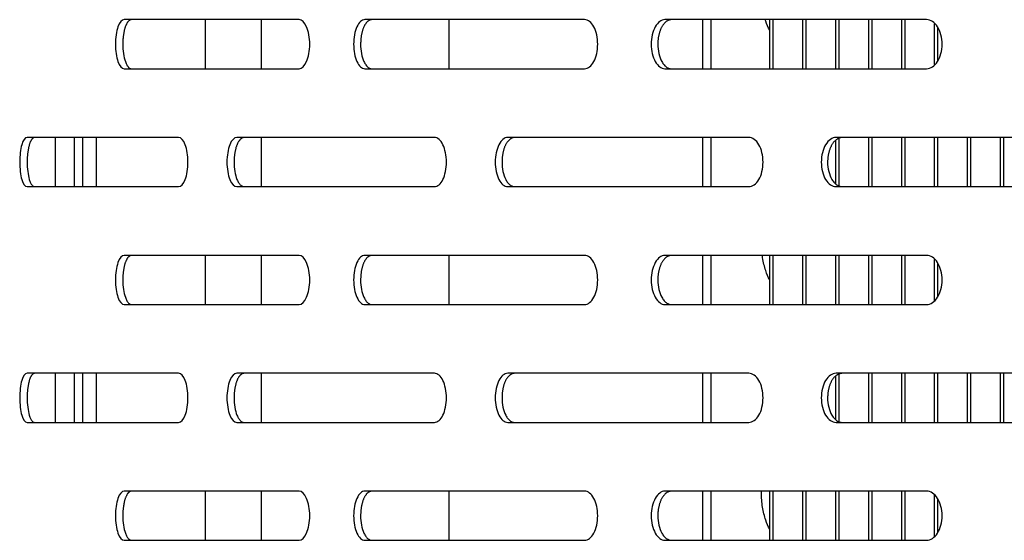
# Model space of a CAD drawing. Units: millimetres. Extents: x 0 to 8297, y 0 to 6768.
# Drawn here: x 703 to 803, y 1026 to 1079 of the extents above; entities that cross this region are included whole.
import ezdxf

# ---------------------------------------------------------------- set-up
doc = ezdxf.new("R2010")
doc.units = ezdxf.units.MM
for name, color, linetype in [('D__백업-190909_공통_', 7, 'Continuous'), ('D__백업-190909_수출_', 7, 'Continuous'), ('Default', 7, 'Continuous')]:
    doc.layers.add(name, color=color, linetype=linetype)

# ---------------------------------------------------------------- blocks, each defined once
blk = doc.blocks.new('SE7')
at = {"layer": 'D__백업-190909_공통_', "color": 7, "linetype": 'Continuous'}
for p, q in [((-6230.8, 914.57), (-6230.8, 909.57)), ((-6225.1, 914.57), (-6225.1, 909.57)), ((-6205.98, 909.57), (-6205.98, 914.57)), ((-6180.2, 914.57), (-6180.2, 909.57)), ((-6179.33, 914.57), (-6179.33, 909.57)), ((-6173.33, 909.57), (-6173.33, 914.57)), ((-6172.99, 909.57), (-6172.99, 914.57)), ((-6169.97, 909.57), (-6169.97, 914.57)), ((-6169.64, 909.57), (-6169.64, 914.57)), ((-6166.62, 909.57), (-6166.62, 914.57)), ((-6166.28, 909.57), (-6166.28, 914.57)), ((-6163.26, 909.57), (-6163.26, 914.57)), ((-6162.93, 909.57), (-6162.93, 914.57)), ((-6159.91, 909.57), (-6159.91, 914.57)), ((-6159.57, 909.57), (-6159.57, 914.57)), ((-6156.56, 909.99), (-6156.56, 914.15)), ((-6156.22, 910.39), (-6156.22, 913.74)), ((-6243.25, 897.57), (-6243.25, 902.57)), ((-6241.91, 902.57), (-6241.91, 897.57)), ((-6225.1, 902.57), (-6225.1, 897.57)), ((-6180.2, 902.57), (-6180.2, 897.57)), ((-6179.33, 902.57), (-6179.33, 897.57)), ((-6166.62, 897.86), (-6166.62, 902.27)), ((-6166.28, 897.57), (-6166.28, 902.57)), ((-6163.26, 897.57), (-6163.26, 902.57)), ((-6162.93, 897.57), (-6162.93, 902.57)), ((-6159.91, 897.57), (-6159.91, 902.57)), ((-6159.57, 897.57), (-6159.57, 902.57)), ((-6156.56, 897.57), (-6156.56, 902.57)), ((-6156.22, 897.57), (-6156.22, 902.57)), ((-6153.2, 897.57), (-6153.2, 902.57)), ((-6152.87, 897.57), (-6152.87, 902.57)), ((-6149.85, 897.57), (-6149.85, 902.57)), ((-6149.51, 897.57), (-6149.51, 902.57)), ((-6230.8, 890.57), (-6230.8, 885.57)), ((-6225.1, 890.57), (-6225.1, 885.57)), ((-6205.98, 885.57), (-6205.98, 890.57)), ((-6180.2, 890.57), (-6180.2, 885.57)), ((-6179.33, 890.57), (-6179.33, 885.57)), ((-6173.33, 885.57), (-6173.33, 890.57)), ((-6172.99, 885.57), (-6172.99, 890.57)), ((-6169.97, 885.57), (-6169.97, 890.57)), ((-6169.64, 885.57), (-6169.64, 890.57)), ((-6166.62, 885.57), (-6166.62, 890.57)), ((-6166.28, 885.57), (-6166.28, 890.57)), ((-6163.26, 885.57), (-6163.26, 890.57)), ((-6162.93, 885.57), (-6162.93, 890.57)), ((-6159.91, 885.57), (-6159.91, 890.57)), ((-6159.57, 885.57), (-6159.57, 890.57)), ((-6156.56, 885.99), (-6156.56, 890.15)), ((-6156.22, 886.39), (-6156.22, 889.74)), ((-6243.25, 873.57), (-6243.25, 878.57)), ((-6241.91, 878.57), (-6241.91, 873.57)), ((-6225.1, 878.57), (-6225.1, 873.57)), ((-6180.2, 878.57), (-6180.2, 873.57)), ((-6179.33, 878.57), (-6179.33, 873.57)), ((-6166.62, 873.86), (-6166.62, 878.27)), ((-6166.28, 873.57), (-6166.28, 878.57)), ((-6163.26, 873.57), (-6163.26, 878.57)), ((-6162.93, 873.57), (-6162.93, 878.57)), ((-6159.91, 873.57), (-6159.91, 878.57)), ((-6159.57, 873.57), (-6159.57, 878.57)), ((-6156.56, 873.57), (-6156.56, 878.57)), ((-6156.22, 873.57), (-6156.22, 878.57)), ((-6153.2, 873.57), (-6153.2, 878.57)), ((-6152.87, 873.57), (-6152.87, 878.57)), ((-6149.85, 873.57), (-6149.85, 878.57)), ((-6149.51, 873.57), (-6149.51, 878.57)), ((-6230.8, 866.57), (-6230.8, 861.57)), ((-6225.1, 866.57), (-6225.1, 861.57)), ((-6205.98, 861.57), (-6205.98, 866.57)), ((-6180.2, 866.57), (-6180.2, 861.57)), ((-6179.33, 866.57), (-6179.33, 861.57)), ((-6173.33, 861.57), (-6173.33, 866.57)), ((-6172.99, 861.57), (-6172.99, 866.57)), ((-6169.97, 861.57), (-6169.97, 866.57)), ((-6169.64, 861.57), (-6169.64, 866.57)), ((-6166.62, 861.57), (-6166.62, 866.57)), ((-6166.28, 861.57), (-6166.28, 866.57)), ((-6163.26, 861.57), (-6163.26, 866.57)), ((-6162.93, 861.57), (-6162.93, 866.57)), ((-6159.91, 861.57), (-6159.91, 866.57)), ((-6159.57, 861.57), (-6159.57, 866.57)), ((-6156.56, 861.99), (-6156.56, 866.15)), ((-6156.22, 862.39), (-6156.22, 865.74))]:
    blk.add_line(p, q, dxfattribs=at)
for points, knots in [([(-6173.34, 913.49), (-6173.49, 913.76), (-6173.65, 914.11), (-6173.78, 914.51), (-6173.79, 914.55)], [0.23993335, 0.23993335, 0.23993335, 0.23993335, 0.31851774, 0.32892271, 0.32892271, 0.32892271, 0.32892271]), ([(-6173.34, 888.09), (-6173.49, 888.36), (-6173.79, 889.04), (-6174.01, 889.94), (-6174.09, 890.49), (-6174.1, 890.56)], [0.2399333, 0.2399333, 0.2399333, 0.2399333, 0.3185177, 0.4105361, 0.4247808, 0.4247808, 0.4247808, 0.4247808]), ([(-6173.34, 862.69), (-6173.49, 862.96), (-6173.79, 863.64), (-6174.11, 864.92), (-6174.18, 865.97), (-6174.18, 866.52), (-6174.17, 866.57)], [0.2399333, 0.2399333, 0.2399333, 0.2399333, 0.3185177, 0.4105361, 0.503913, 0.5131934, 0.5131934, 0.5131934, 0.5131934])]:
    blk.add_open_spline(points, degree=3, knots=knots, dxfattribs=at)
at = {"layer": 'D__백업-190909_수출_', "color": 7, "linetype": 'Continuous'}
for p, q in [((-6221.25, 914.57), (-6239.05, 914.57)), ((-6192.19, 914.57), (-6214.55, 914.57)), ((-6157.37, 914.57), (-6184.01, 914.57)), ((-6239.05, 909.57), (-6221.25, 909.57)), ((-6214.55, 909.57), (-6192.19, 909.57)), ((-6184.01, 909.57), (-6157.37, 909.57)), ((-6233.51, 902.57), (-6248.93, 902.57)), ((-6246.02, 897.57), (-6246.02, 902.57)), ((-6244.09, 897.57), (-6244.09, 902.57)), ((-6207.47, 902.57), (-6227.58, 902.57)), ((-6175.47, 902.57), (-6200.01, 902.57)), ((-6137.94, 902.57), (-6166.59, 902.57)), ((-6248.93, 897.57), (-6233.51, 897.57)), ((-6227.58, 897.57), (-6207.47, 897.57)), ((-6200.01, 897.57), (-6175.47, 897.57)), ((-6166.59, 897.57), (-6137.94, 897.57)), ((-6221.25, 890.57), (-6239.05, 890.57)), ((-6192.19, 890.57), (-6214.55, 890.57)), ((-6157.37, 890.57), (-6184.01, 890.57)), ((-6239.05, 885.57), (-6221.25, 885.57)), ((-6214.55, 885.57), (-6192.19, 885.57)), ((-6184.01, 885.57), (-6157.37, 885.57)), ((-6233.51, 878.57), (-6248.93, 878.57)), ((-6246.02, 873.57), (-6246.02, 878.57)), ((-6244.09, 873.57), (-6244.09, 878.57)), ((-6207.47, 878.57), (-6227.58, 878.57)), ((-6175.47, 878.57), (-6200.01, 878.57)), ((-6137.94, 878.57), (-6166.59, 878.57)), ((-6248.93, 873.57), (-6233.51, 873.57)), ((-6227.58, 873.57), (-6207.47, 873.57)), ((-6200.01, 873.57), (-6175.47, 873.57)), ((-6166.59, 873.57), (-6137.94, 873.57)), ((-6221.25, 866.57), (-6239.05, 866.57)), ((-6192.19, 866.57), (-6214.55, 866.57)), ((-6157.37, 866.57), (-6184.01, 866.57)), ((-6239.05, 861.57), (-6221.25, 861.57)), ((-6214.55, 861.57), (-6192.19, 861.57)), ((-6184.01, 861.57), (-6157.37, 861.57))]:
    blk.add_line(p, q, dxfattribs=at)
for points, knots in [([(-6239.05, 914.57), (-6239.28, 914.57), (-6239.51, 914.3), (-6239.84, 913.37), (-6239.93, 912.72), (-6239.93, 911.41), (-6239.84, 910.76), (-6239.51, 909.84), (-6239.28, 909.57), (-6239.05, 909.57)], [0, 0, 0, 0, 0.25, 0.25, 0.5, 0.5, 0.75, 0.75, 1, 1, 1, 1]), ([(-6238.3, 914.57), (-6238.32, 914.57), (-6238.36, 914.56), (-6238.41, 914.55), (-6238.46, 914.53), (-6238.51, 914.49), (-6238.57, 914.45), (-6238.62, 914.4), (-6238.67, 914.35), (-6238.71, 914.28), (-6238.76, 914.21), (-6238.8, 914.12), (-6238.85, 914.04), (-6238.89, 913.94), (-6238.93, 913.84), (-6238.96, 913.73), (-6239, 913.61), (-6239.03, 913.49), (-6239.06, 913.36), (-6239.08, 913.23), (-6239.11, 913.09), (-6239.13, 912.95), (-6239.15, 912.81), (-6239.16, 912.67), (-6239.17, 912.52), (-6239.18, 912.37), (-6239.18, 912.22), (-6239.19, 911.79), (-6239.14, 911.09), (-6238.99, 910.45), (-6238.85, 910.11), (-6238.77, 909.95), (-6238.69, 909.81), (-6238.59, 909.7), (-6238.5, 909.63), (-6238.4, 909.58), (-6238.33, 909.57), (-6238.3, 909.57)], [0, 0, 0, 0, 0.019262, 0.038517, 0.057772, 0.077029, 0.096291, 0.115557, 0.134823, 0.154089, 0.173352, 0.192611, 0.211867, 0.231125, 0.25039, 0.269655, 0.288913, 0.308171, 0.327433, 0.346699, 0.365968, 0.385239, 0.404509, 0.423776, 0.443038, 0.462298, 0.481559, 0.500827, 0.62527, 0.749704, 0.785461, 0.821211, 0.856973, 0.892741, 0.928501, 0.964247, 1, 1, 1, 1]), ([(-6221.25, 909.57), (-6220.97, 909.57), (-6220.69, 909.84), (-6220.28, 910.76), (-6220.16, 911.41), (-6220.16, 912.72), (-6220.28, 913.37), (-6220.69, 914.3), (-6220.97, 914.57), (-6221.25, 914.57)], [0, 0, 0, 0, 0.25, 0.25, 0.5, 0.5, 0.75, 0.75, 1, 1, 1, 1]), ([(-6214.55, 914.57), (-6214.85, 914.57), (-6215.15, 914.3), (-6215.57, 913.37), (-6215.69, 912.72), (-6215.69, 911.41), (-6215.57, 910.76), (-6215.15, 909.84), (-6214.85, 909.57), (-6214.55, 909.57)], [0, 0, 0, 0, 0.25, 0.25, 0.5, 0.5, 0.75, 0.75, 1, 1, 1, 1]), ([(-6213.84, 914.57), (-6213.86, 914.57), (-6213.91, 914.56), (-6213.98, 914.55), (-6214.05, 914.53), (-6214.11, 914.49), (-6214.18, 914.45), (-6214.24, 914.4), (-6214.31, 914.35), (-6214.37, 914.28), (-6214.43, 914.21), (-6214.49, 914.12), (-6214.54, 914.04), (-6214.6, 913.94), (-6214.65, 913.84), (-6214.7, 913.73), (-6214.74, 913.61), (-6214.78, 913.49), (-6214.82, 913.36), (-6214.85, 913.23), (-6214.88, 913.09), (-6214.91, 912.95), (-6214.93, 912.81), (-6214.95, 912.67), (-6214.96, 912.52), (-6214.97, 912.37), (-6214.98, 912.22), (-6214.99, 911.79), (-6214.92, 911.09), (-6214.73, 910.45), (-6214.55, 910.11), (-6214.45, 909.95), (-6214.34, 909.81), (-6214.22, 909.7), (-6214.09, 909.63), (-6213.97, 909.58), (-6213.88, 909.57), (-6213.84, 909.57)], [0, 0, 0, 0, 0.019262, 0.038517, 0.057772, 0.077029, 0.096291, 0.115557, 0.134823, 0.154089, 0.173352, 0.192611, 0.211867, 0.231125, 0.25039, 0.269655, 0.288913, 0.308171, 0.327433, 0.346699, 0.365968, 0.385239, 0.404509, 0.423776, 0.443038, 0.462298, 0.481559, 0.500827, 0.62527, 0.749704, 0.785461, 0.821211, 0.856973, 0.892741, 0.928501, 0.964247, 1, 1, 1, 1]), ([(-6192.19, 909.57), (-6191.84, 909.57), (-6191.49, 909.84), (-6191, 910.76), (-6190.85, 911.41), (-6190.85, 912.72), (-6191, 913.37), (-6191.49, 914.3), (-6191.84, 914.57), (-6192.19, 914.57)], [0, 0, 0, 0, 0.25, 0.25, 0.5, 0.5, 0.75, 0.75, 1, 1, 1, 1]), ([(-6184.01, 914.57), (-6184.37, 914.57), (-6184.73, 914.3), (-6185.25, 913.37), (-6185.4, 912.72), (-6185.4, 911.41), (-6185.25, 910.76), (-6184.73, 909.84), (-6184.37, 909.57), (-6184.01, 909.57)], [0, 0, 0, 0, 0.25, 0.25, 0.5, 0.5, 0.75, 0.75, 1, 1, 1, 1]), ([(-6183.34, 914.57), (-6183.37, 914.57), (-6183.43, 914.56), (-6183.51, 914.55), (-6183.59, 914.53), (-6183.68, 914.49), (-6183.76, 914.45), (-6183.84, 914.4), (-6183.91, 914.35), (-6183.99, 914.28), (-6184.06, 914.21), (-6184.13, 914.12), (-6184.2, 914.04), (-6184.26, 913.94), (-6184.32, 913.84), (-6184.38, 913.73), (-6184.44, 913.61), (-6184.48, 913.49), (-6184.53, 913.36), (-6184.57, 913.23), (-6184.61, 913.09), (-6184.64, 912.95), (-6184.67, 912.81), (-6184.69, 912.67), (-6184.71, 912.52), (-6184.72, 912.37), (-6184.73, 912.22), (-6184.73, 911.79), (-6184.65, 911.09), (-6184.42, 910.45), (-6184.21, 910.11), (-6184.08, 909.95), (-6183.95, 909.81), (-6183.8, 909.7), (-6183.65, 909.63), (-6183.5, 909.58), (-6183.39, 909.57), (-6183.34, 909.57)], [0, 0, 0, 0, 0.019262, 0.038517, 0.057772, 0.077029, 0.096291, 0.115557, 0.134823, 0.154089, 0.173352, 0.192611, 0.211867, 0.231125, 0.25039, 0.269655, 0.288913, 0.308171, 0.327433, 0.346699, 0.365968, 0.385239, 0.404509, 0.423776, 0.443038, 0.462298, 0.481559, 0.500827, 0.62527, 0.749704, 0.785461, 0.821211, 0.856973, 0.892741, 0.928501, 0.964247, 1, 1, 1, 1]), ([(-6157.37, 909.57), (-6156.96, 909.57), (-6156.55, 909.84), (-6155.97, 910.76), (-6155.8, 911.41), (-6155.8, 912.72), (-6155.97, 913.37), (-6156.55, 914.3), (-6156.96, 914.57), (-6157.37, 914.57)], [0, 0, 0, 0, 0.25, 0.25, 0.5, 0.5, 0.75, 0.75, 1, 1, 1, 1]), ([(-6248.93, 902.57), (-6249.13, 902.57), (-6249.33, 902.3), (-6249.6, 901.37), (-6249.68, 900.72), (-6249.68, 899.41), (-6249.6, 898.76), (-6249.33, 897.84), (-6249.13, 897.57), (-6248.93, 897.57)], [0, 0, 0, 0, 0.25, 0.25, 0.5, 0.5, 0.75, 0.75, 1, 1, 1, 1]), ([(-6248.17, 902.57), (-6248.18, 902.57), (-6248.21, 902.56), (-6248.26, 902.55), (-6248.31, 902.53), (-6248.35, 902.49), (-6248.39, 902.45), (-6248.44, 902.4), (-6248.48, 902.35), (-6248.52, 902.28), (-6248.56, 902.21), (-6248.6, 902.12), (-6248.63, 902.04), (-6248.67, 901.94), (-6248.7, 901.84), (-6248.73, 901.73), (-6248.76, 901.61), (-6248.79, 901.49), (-6248.81, 901.36), (-6248.83, 901.23), (-6248.85, 901.09), (-6248.87, 900.95), (-6248.88, 900.81), (-6248.9, 900.67), (-6248.91, 900.52), (-6248.91, 900.37), (-6248.92, 900.22), (-6248.92, 899.79), (-6248.88, 899.09), (-6248.75, 898.45), (-6248.64, 898.11), (-6248.57, 897.95), (-6248.5, 897.81), (-6248.42, 897.7), (-6248.34, 897.63), (-6248.25, 897.58), (-6248.2, 897.57), (-6248.17, 897.57)], [0, 0, 0, 0, 0.019262, 0.038517, 0.057772, 0.077029, 0.096291, 0.115557, 0.134823, 0.154089, 0.173352, 0.192611, 0.211867, 0.231125, 0.25039, 0.269655, 0.288913, 0.308171, 0.327433, 0.346699, 0.365968, 0.385239, 0.404509, 0.423776, 0.443038, 0.462298, 0.481559, 0.500827, 0.62527, 0.749704, 0.785461, 0.821211, 0.856973, 0.892741, 0.928501, 0.964247, 1, 1, 1, 1]), ([(-6233.51, 897.57), (-6233.26, 897.57), (-6233.01, 897.84), (-6232.65, 898.76), (-6232.55, 899.41), (-6232.55, 900.72), (-6232.65, 901.37), (-6233.01, 902.3), (-6233.26, 902.57), (-6233.51, 902.57)], [0, 0, 0, 0, 0.25, 0.25, 0.5, 0.5, 0.75, 0.75, 1, 1, 1, 1]), ([(-6227.58, 902.57), (-6227.84, 902.57), (-6228.11, 902.3), (-6228.48, 901.37), (-6228.59, 900.72), (-6228.59, 899.41), (-6228.48, 898.76), (-6228.11, 897.84), (-6227.84, 897.57), (-6227.58, 897.57)], [0, 0, 0, 0, 0.25, 0.25, 0.5, 0.5, 0.75, 0.75, 1, 1, 1, 1]), ([(-6226.85, 902.57), (-6226.87, 902.57), (-6226.91, 902.56), (-6226.97, 902.55), (-6227.03, 902.53), (-6227.09, 902.49), (-6227.15, 902.45), (-6227.21, 902.4), (-6227.26, 902.35), (-6227.32, 902.28), (-6227.37, 902.21), (-6227.42, 902.12), (-6227.47, 902.04), (-6227.52, 901.94), (-6227.56, 901.84), (-6227.61, 901.73), (-6227.65, 901.61), (-6227.68, 901.49), (-6227.71, 901.36), (-6227.74, 901.23), (-6227.77, 901.09), (-6227.79, 900.95), (-6227.81, 900.81), (-6227.83, 900.67), (-6227.84, 900.52), (-6227.85, 900.37), (-6227.86, 900.22), (-6227.86, 899.79), (-6227.81, 899.09), (-6227.64, 898.45), (-6227.48, 898.11), (-6227.39, 897.95), (-6227.29, 897.81), (-6227.18, 897.7), (-6227.07, 897.63), (-6226.96, 897.58), (-6226.88, 897.57), (-6226.85, 897.57)], [0, 0, 0, 0, 0.019262, 0.038517, 0.057772, 0.077029, 0.096291, 0.115557, 0.134823, 0.154089, 0.173352, 0.192611, 0.211867, 0.231125, 0.25039, 0.269655, 0.288913, 0.308171, 0.327433, 0.346699, 0.365968, 0.385239, 0.404509, 0.423776, 0.443038, 0.462298, 0.481559, 0.500827, 0.62527, 0.749704, 0.785461, 0.821211, 0.856973, 0.892741, 0.928501, 0.964247, 1, 1, 1, 1]), ([(-6207.47, 897.57), (-6207.15, 897.57), (-6206.83, 897.84), (-6206.38, 898.76), (-6206.25, 899.41), (-6206.25, 900.72), (-6206.38, 901.37), (-6206.83, 902.3), (-6207.15, 902.57), (-6207.47, 902.57)], [0, 0, 0, 0, 0.25, 0.25, 0.5, 0.5, 0.75, 0.75, 1, 1, 1, 1]), ([(-6200.01, 902.57), (-6200.34, 902.57), (-6200.67, 902.3), (-6201.14, 901.37), (-6201.28, 900.72), (-6201.28, 899.41), (-6201.14, 898.76), (-6200.67, 897.84), (-6200.34, 897.57), (-6200.01, 897.57)], [0, 0, 0, 0, 0.25, 0.25, 0.5, 0.5, 0.75, 0.75, 1, 1, 1, 1]), ([(-6199.32, 902.57), (-6199.35, 902.57), (-6199.4, 902.56), (-6199.48, 902.55), (-6199.55, 902.53), (-6199.63, 902.49), (-6199.7, 902.45), (-6199.77, 902.4), (-6199.84, 902.35), (-6199.91, 902.28), (-6199.98, 902.21), (-6200.04, 902.12), (-6200.1, 902.04), (-6200.16, 901.94), (-6200.22, 901.84), (-6200.27, 901.73), (-6200.32, 901.61), (-6200.37, 901.49), (-6200.41, 901.36), (-6200.44, 901.23), (-6200.48, 901.09), (-6200.51, 900.95), (-6200.53, 900.81), (-6200.55, 900.67), (-6200.57, 900.52), (-6200.58, 900.37), (-6200.59, 900.22), (-6200.59, 899.79), (-6200.52, 899.09), (-6200.31, 898.45), (-6200.11, 898.11), (-6200, 897.95), (-6199.87, 897.81), (-6199.74, 897.7), (-6199.61, 897.63), (-6199.46, 897.58), (-6199.37, 897.57), (-6199.32, 897.57)], [0, 0, 0, 0, 0.019262, 0.038517, 0.057772, 0.077029, 0.096291, 0.115557, 0.134823, 0.154089, 0.173352, 0.192611, 0.211867, 0.231125, 0.25039, 0.269655, 0.288913, 0.308171, 0.327433, 0.346699, 0.365968, 0.385239, 0.404509, 0.423776, 0.443038, 0.462298, 0.481559, 0.500827, 0.62527, 0.749704, 0.785461, 0.821211, 0.856973, 0.892741, 0.928501, 0.964247, 1, 1, 1, 1]), ([(-6175.47, 897.57), (-6175.09, 897.57), (-6174.71, 897.84), (-6174.17, 898.76), (-6174.02, 899.41), (-6174.02, 900.72), (-6174.17, 901.37), (-6174.71, 902.3), (-6175.09, 902.57), (-6175.47, 902.57)], [0, 0, 0, 0, 0.25, 0.25, 0.5, 0.5, 0.75, 0.75, 1, 1, 1, 1]), ([(-6166.59, 902.57), (-6166.98, 902.57), (-6167.38, 902.3), (-6167.93, 901.37), (-6168.09, 900.72), (-6168.09, 899.41), (-6167.93, 898.76), (-6167.38, 897.84), (-6166.98, 897.57), (-6166.59, 897.57)], [0, 0, 0, 0, 0.25, 0.25, 0.5, 0.5, 0.75, 0.75, 1, 1, 1, 1]), ([(-6165.95, 902.57), (-6165.98, 902.57), (-6166.04, 902.56), (-6166.13, 902.55), (-6166.22, 902.53), (-6166.31, 902.49), (-6166.4, 902.45), (-6166.48, 902.4), (-6166.57, 902.35), (-6166.65, 902.28), (-6166.73, 902.21), (-6166.81, 902.12), (-6166.88, 902.04), (-6166.95, 901.94), (-6167.02, 901.84), (-6167.08, 901.73), (-6167.13, 901.61), (-6167.19, 901.49), (-6167.24, 901.36), (-6167.28, 901.23), (-6167.32, 901.09), (-6167.36, 900.95), (-6167.39, 900.81), (-6167.41, 900.67), (-6167.43, 900.52), (-6167.44, 900.37), (-6167.45, 900.22), (-6167.46, 899.79), (-6167.37, 899.09), (-6167.12, 898.45), (-6166.89, 898.11), (-6166.75, 897.95), (-6166.61, 897.81), (-6166.45, 897.7), (-6166.29, 897.63), (-6166.12, 897.58), (-6166.01, 897.57), (-6165.95, 897.57)], [0, 0, 0, 0, 0.019262, 0.038517, 0.057772, 0.077029, 0.096291, 0.115557, 0.134823, 0.154089, 0.173352, 0.192611, 0.211867, 0.231125, 0.25039, 0.269655, 0.288913, 0.308171, 0.327433, 0.346699, 0.365968, 0.385239, 0.404509, 0.423776, 0.443038, 0.462298, 0.481559, 0.500827, 0.62527, 0.749704, 0.785461, 0.821211, 0.856973, 0.892741, 0.928501, 0.964247, 1, 1, 1, 1]), ([(-6239.05, 890.57), (-6239.28, 890.57), (-6239.51, 890.3), (-6239.84, 889.37), (-6239.93, 888.72), (-6239.93, 887.41), (-6239.84, 886.76), (-6239.51, 885.84), (-6239.28, 885.57), (-6239.05, 885.57)], [0, 0, 0, 0, 0.25, 0.25, 0.5, 0.5, 0.75, 0.75, 1, 1, 1, 1]), ([(-6238.3, 890.57), (-6238.32, 890.57), (-6238.36, 890.56), (-6238.41, 890.55), (-6238.46, 890.53), (-6238.51, 890.49), (-6238.57, 890.45), (-6238.62, 890.4), (-6238.67, 890.35), (-6238.71, 890.28), (-6238.76, 890.21), (-6238.8, 890.12), (-6238.85, 890.04), (-6238.89, 889.94), (-6238.93, 889.84), (-6238.96, 889.73), (-6239, 889.61), (-6239.03, 889.49), (-6239.06, 889.36), (-6239.08, 889.23), (-6239.11, 889.09), (-6239.13, 888.95), (-6239.15, 888.81), (-6239.16, 888.67), (-6239.17, 888.52), (-6239.18, 888.37), (-6239.18, 888.22), (-6239.19, 887.79), (-6239.14, 887.09), (-6238.99, 886.45), (-6238.85, 886.11), (-6238.77, 885.95), (-6238.69, 885.81), (-6238.59, 885.7), (-6238.5, 885.63), (-6238.4, 885.58), (-6238.33, 885.57), (-6238.3, 885.57)], [0, 0, 0, 0, 0.019262, 0.038517, 0.057772, 0.077029, 0.096291, 0.115557, 0.134823, 0.154089, 0.173352, 0.192611, 0.211867, 0.231125, 0.25039, 0.269655, 0.288913, 0.308171, 0.327433, 0.346699, 0.365968, 0.385239, 0.404509, 0.423776, 0.443038, 0.462298, 0.481559, 0.500827, 0.62527, 0.749704, 0.785461, 0.821211, 0.856973, 0.892741, 0.928501, 0.964247, 1, 1, 1, 1]), ([(-6221.25, 885.57), (-6220.97, 885.57), (-6220.69, 885.84), (-6220.28, 886.76), (-6220.16, 887.41), (-6220.16, 888.72), (-6220.28, 889.37), (-6220.69, 890.3), (-6220.97, 890.57), (-6221.25, 890.57)], [0, 0, 0, 0, 0.25, 0.25, 0.5, 0.5, 0.75, 0.75, 1, 1, 1, 1]), ([(-6214.55, 890.57), (-6214.85, 890.57), (-6215.15, 890.3), (-6215.57, 889.37), (-6215.69, 888.72), (-6215.69, 887.41), (-6215.57, 886.76), (-6215.15, 885.84), (-6214.85, 885.57), (-6214.55, 885.57)], [0, 0, 0, 0, 0.25, 0.25, 0.5, 0.5, 0.75, 0.75, 1, 1, 1, 1]), ([(-6213.84, 890.57), (-6213.86, 890.57), (-6213.91, 890.56), (-6213.98, 890.55), (-6214.05, 890.53), (-6214.11, 890.49), (-6214.18, 890.45), (-6214.24, 890.4), (-6214.31, 890.35), (-6214.37, 890.28), (-6214.43, 890.21), (-6214.49, 890.12), (-6214.54, 890.04), (-6214.6, 889.94), (-6214.65, 889.84), (-6214.7, 889.73), (-6214.74, 889.61), (-6214.78, 889.49), (-6214.82, 889.36), (-6214.85, 889.23), (-6214.88, 889.09), (-6214.91, 888.95), (-6214.93, 888.81), (-6214.95, 888.67), (-6214.96, 888.52), (-6214.97, 888.37), (-6214.98, 888.22), (-6214.99, 887.79), (-6214.92, 887.09), (-6214.73, 886.45), (-6214.55, 886.11), (-6214.45, 885.95), (-6214.34, 885.81), (-6214.22, 885.7), (-6214.09, 885.63), (-6213.97, 885.58), (-6213.88, 885.57), (-6213.84, 885.57)], [0, 0, 0, 0, 0.019262, 0.038517, 0.057772, 0.077029, 0.096291, 0.115557, 0.134823, 0.154089, 0.173352, 0.192611, 0.211867, 0.231125, 0.25039, 0.269655, 0.288913, 0.308171, 0.327433, 0.346699, 0.365968, 0.385239, 0.404509, 0.423776, 0.443038, 0.462298, 0.481559, 0.500827, 0.62527, 0.749704, 0.785461, 0.821211, 0.856973, 0.892741, 0.928501, 0.964247, 1, 1, 1, 1]), ([(-6192.19, 885.57), (-6191.84, 885.57), (-6191.49, 885.84), (-6191, 886.76), (-6190.85, 887.41), (-6190.85, 888.72), (-6191, 889.37), (-6191.49, 890.3), (-6191.84, 890.57), (-6192.19, 890.57)], [0, 0, 0, 0, 0.25, 0.25, 0.5, 0.5, 0.75, 0.75, 1, 1, 1, 1]), ([(-6184.01, 890.57), (-6184.37, 890.57), (-6184.73, 890.3), (-6185.25, 889.37), (-6185.4, 888.72), (-6185.4, 887.41), (-6185.25, 886.76), (-6184.73, 885.84), (-6184.37, 885.57), (-6184.01, 885.57)], [0, 0, 0, 0, 0.25, 0.25, 0.5, 0.5, 0.75, 0.75, 1, 1, 1, 1]), ([(-6183.34, 890.57), (-6183.37, 890.57), (-6183.43, 890.56), (-6183.51, 890.55), (-6183.59, 890.53), (-6183.68, 890.49), (-6183.76, 890.45), (-6183.84, 890.4), (-6183.91, 890.35), (-6183.99, 890.28), (-6184.06, 890.21), (-6184.13, 890.12), (-6184.2, 890.04), (-6184.26, 889.94), (-6184.32, 889.84), (-6184.38, 889.73), (-6184.44, 889.61), (-6184.48, 889.49), (-6184.53, 889.36), (-6184.57, 889.23), (-6184.61, 889.09), (-6184.64, 888.95), (-6184.67, 888.81), (-6184.69, 888.67), (-6184.71, 888.52), (-6184.72, 888.37), (-6184.73, 888.22), (-6184.73, 887.79), (-6184.65, 887.09), (-6184.42, 886.45), (-6184.21, 886.11), (-6184.08, 885.95), (-6183.95, 885.81), (-6183.8, 885.7), (-6183.65, 885.63), (-6183.5, 885.58), (-6183.39, 885.57), (-6183.34, 885.57)], [0, 0, 0, 0, 0.019262, 0.038517, 0.057772, 0.077029, 0.096291, 0.115557, 0.134823, 0.154089, 0.173352, 0.192611, 0.211867, 0.231125, 0.25039, 0.269655, 0.288913, 0.308171, 0.327433, 0.346699, 0.365968, 0.385239, 0.404509, 0.423776, 0.443038, 0.462298, 0.481559, 0.500827, 0.62527, 0.749704, 0.785461, 0.821211, 0.856973, 0.892741, 0.928501, 0.964247, 1, 1, 1, 1]), ([(-6157.37, 885.57), (-6156.96, 885.57), (-6156.55, 885.84), (-6155.97, 886.76), (-6155.8, 887.41), (-6155.8, 888.72), (-6155.97, 889.37), (-6156.55, 890.3), (-6156.96, 890.57), (-6157.37, 890.57)], [0, 0, 0, 0, 0.25, 0.25, 0.5, 0.5, 0.75, 0.75, 1, 1, 1, 1]), ([(-6248.93, 878.57), (-6249.13, 878.57), (-6249.33, 878.3), (-6249.6, 877.37), (-6249.68, 876.72), (-6249.68, 875.41), (-6249.6, 874.76), (-6249.33, 873.84), (-6249.13, 873.57), (-6248.93, 873.57)], [0, 0, 0, 0, 0.25, 0.25, 0.5, 0.5, 0.75, 0.75, 1, 1, 1, 1]), ([(-6248.17, 878.57), (-6248.18, 878.57), (-6248.21, 878.56), (-6248.26, 878.55), (-6248.31, 878.53), (-6248.35, 878.49), (-6248.39, 878.45), (-6248.44, 878.4), (-6248.48, 878.35), (-6248.52, 878.28), (-6248.56, 878.21), (-6248.6, 878.12), (-6248.63, 878.04), (-6248.67, 877.94), (-6248.7, 877.84), (-6248.73, 877.73), (-6248.76, 877.61), (-6248.79, 877.49), (-6248.81, 877.36), (-6248.83, 877.23), (-6248.85, 877.09), (-6248.87, 876.95), (-6248.88, 876.81), (-6248.9, 876.67), (-6248.91, 876.52), (-6248.91, 876.37), (-6248.92, 876.22), (-6248.92, 875.79), (-6248.88, 875.09), (-6248.75, 874.45), (-6248.64, 874.11), (-6248.57, 873.95), (-6248.5, 873.81), (-6248.42, 873.7), (-6248.34, 873.63), (-6248.25, 873.58), (-6248.2, 873.57), (-6248.17, 873.57)], [0, 0, 0, 0, 0.019262, 0.038517, 0.057772, 0.077029, 0.096291, 0.115557, 0.134823, 0.154089, 0.173352, 0.192611, 0.211867, 0.231125, 0.25039, 0.269655, 0.288913, 0.308171, 0.327433, 0.346699, 0.365968, 0.385239, 0.404509, 0.423776, 0.443038, 0.462298, 0.481559, 0.500827, 0.62527, 0.749704, 0.785461, 0.821211, 0.856973, 0.892741, 0.928501, 0.964247, 1, 1, 1, 1]), ([(-6233.51, 873.57), (-6233.26, 873.57), (-6233.01, 873.84), (-6232.65, 874.76), (-6232.55, 875.41), (-6232.55, 876.72), (-6232.65, 877.37), (-6233.01, 878.3), (-6233.26, 878.57), (-6233.51, 878.57)], [0, 0, 0, 0, 0.25, 0.25, 0.5, 0.5, 0.75, 0.75, 1, 1, 1, 1]), ([(-6227.58, 878.57), (-6227.84, 878.57), (-6228.11, 878.3), (-6228.48, 877.37), (-6228.59, 876.72), (-6228.59, 875.41), (-6228.48, 874.76), (-6228.11, 873.84), (-6227.84, 873.57), (-6227.58, 873.57)], [0, 0, 0, 0, 0.25, 0.25, 0.5, 0.5, 0.75, 0.75, 1, 1, 1, 1]), ([(-6226.85, 878.57), (-6226.87, 878.57), (-6226.91, 878.56), (-6226.97, 878.55), (-6227.03, 878.53), (-6227.09, 878.49), (-6227.15, 878.45), (-6227.21, 878.4), (-6227.26, 878.35), (-6227.32, 878.28), (-6227.37, 878.21), (-6227.42, 878.12), (-6227.47, 878.04), (-6227.52, 877.94), (-6227.56, 877.84), (-6227.61, 877.73), (-6227.65, 877.61), (-6227.68, 877.49), (-6227.71, 877.36), (-6227.74, 877.23), (-6227.77, 877.09), (-6227.79, 876.95), (-6227.81, 876.81), (-6227.83, 876.67), (-6227.84, 876.52), (-6227.85, 876.37), (-6227.86, 876.22), (-6227.86, 875.79), (-6227.81, 875.09), (-6227.64, 874.45), (-6227.48, 874.11), (-6227.39, 873.95), (-6227.29, 873.81), (-6227.18, 873.7), (-6227.07, 873.63), (-6226.96, 873.58), (-6226.88, 873.57), (-6226.85, 873.57)], [0, 0, 0, 0, 0.019262, 0.038517, 0.057772, 0.077029, 0.096291, 0.115557, 0.134823, 0.154089, 0.173352, 0.192611, 0.211867, 0.231125, 0.25039, 0.269655, 0.288913, 0.308171, 0.327433, 0.346699, 0.365968, 0.385239, 0.404509, 0.423776, 0.443038, 0.462298, 0.481559, 0.500827, 0.62527, 0.749704, 0.785461, 0.821211, 0.856973, 0.892741, 0.928501, 0.964247, 1, 1, 1, 1]), ([(-6207.47, 873.57), (-6207.15, 873.57), (-6206.83, 873.84), (-6206.38, 874.76), (-6206.25, 875.41), (-6206.25, 876.72), (-6206.38, 877.37), (-6206.83, 878.3), (-6207.15, 878.57), (-6207.47, 878.57)], [0, 0, 0, 0, 0.25, 0.25, 0.5, 0.5, 0.75, 0.75, 1, 1, 1, 1]), ([(-6200.01, 878.57), (-6200.34, 878.57), (-6200.67, 878.3), (-6201.14, 877.37), (-6201.28, 876.72), (-6201.28, 875.41), (-6201.14, 874.76), (-6200.67, 873.84), (-6200.34, 873.57), (-6200.01, 873.57)], [0, 0, 0, 0, 0.25, 0.25, 0.5, 0.5, 0.75, 0.75, 1, 1, 1, 1]), ([(-6199.32, 878.57), (-6199.35, 878.57), (-6199.4, 878.56), (-6199.48, 878.55), (-6199.55, 878.53), (-6199.63, 878.49), (-6199.7, 878.45), (-6199.77, 878.4), (-6199.84, 878.35), (-6199.91, 878.28), (-6199.98, 878.21), (-6200.04, 878.12), (-6200.1, 878.04), (-6200.16, 877.94), (-6200.22, 877.84), (-6200.27, 877.73), (-6200.32, 877.61), (-6200.37, 877.49), (-6200.41, 877.36), (-6200.44, 877.23), (-6200.48, 877.09), (-6200.51, 876.95), (-6200.53, 876.81), (-6200.55, 876.67), (-6200.57, 876.52), (-6200.58, 876.37), (-6200.59, 876.22), (-6200.59, 875.79), (-6200.52, 875.09), (-6200.31, 874.45), (-6200.11, 874.11), (-6200, 873.95), (-6199.87, 873.81), (-6199.74, 873.7), (-6199.61, 873.63), (-6199.46, 873.58), (-6199.37, 873.57), (-6199.32, 873.57)], [0, 0, 0, 0, 0.019262, 0.038517, 0.057772, 0.077029, 0.096291, 0.115557, 0.134823, 0.154089, 0.173352, 0.192611, 0.211867, 0.231125, 0.25039, 0.269655, 0.288913, 0.308171, 0.327433, 0.346699, 0.365968, 0.385239, 0.404509, 0.423776, 0.443038, 0.462298, 0.481559, 0.500827, 0.62527, 0.749704, 0.785461, 0.821211, 0.856973, 0.892741, 0.928501, 0.964247, 1, 1, 1, 1]), ([(-6175.47, 873.57), (-6175.09, 873.57), (-6174.71, 873.84), (-6174.17, 874.76), (-6174.02, 875.41), (-6174.02, 876.72), (-6174.17, 877.37), (-6174.71, 878.3), (-6175.09, 878.57), (-6175.47, 878.57)], [0, 0, 0, 0, 0.25, 0.25, 0.5, 0.5, 0.75, 0.75, 1, 1, 1, 1]), ([(-6166.59, 878.57), (-6166.98, 878.57), (-6167.38, 878.3), (-6167.93, 877.37), (-6168.09, 876.72), (-6168.09, 875.41), (-6167.93, 874.76), (-6167.38, 873.84), (-6166.98, 873.57), (-6166.59, 873.57)], [0, 0, 0, 0, 0.25, 0.25, 0.5, 0.5, 0.75, 0.75, 1, 1, 1, 1]), ([(-6165.95, 878.57), (-6165.98, 878.57), (-6166.04, 878.56), (-6166.13, 878.55), (-6166.22, 878.53), (-6166.31, 878.49), (-6166.4, 878.45), (-6166.48, 878.4), (-6166.57, 878.35), (-6166.65, 878.28), (-6166.73, 878.21), (-6166.81, 878.12), (-6166.88, 878.04), (-6166.95, 877.94), (-6167.02, 877.84), (-6167.08, 877.73), (-6167.13, 877.61), (-6167.19, 877.49), (-6167.24, 877.36), (-6167.28, 877.23), (-6167.32, 877.09), (-6167.36, 876.95), (-6167.39, 876.81), (-6167.41, 876.67), (-6167.43, 876.52), (-6167.44, 876.37), (-6167.45, 876.22), (-6167.46, 875.79), (-6167.37, 875.09), (-6167.12, 874.45), (-6166.89, 874.11), (-6166.75, 873.95), (-6166.61, 873.81), (-6166.45, 873.7), (-6166.29, 873.63), (-6166.12, 873.58), (-6166.01, 873.57), (-6165.95, 873.57)], [0, 0, 0, 0, 0.019262, 0.038517, 0.057772, 0.077029, 0.096291, 0.115557, 0.134823, 0.154089, 0.173352, 0.192611, 0.211867, 0.231125, 0.25039, 0.269655, 0.288913, 0.308171, 0.327433, 0.346699, 0.365968, 0.385239, 0.404509, 0.423776, 0.443038, 0.462298, 0.481559, 0.500827, 0.62527, 0.749704, 0.785461, 0.821211, 0.856973, 0.892741, 0.928501, 0.964247, 1, 1, 1, 1]), ([(-6239.05, 866.57), (-6239.28, 866.57), (-6239.51, 866.3), (-6239.84, 865.37), (-6239.93, 864.72), (-6239.93, 863.41), (-6239.84, 862.76), (-6239.51, 861.84), (-6239.28, 861.57), (-6239.05, 861.57)], [0, 0, 0, 0, 0.25, 0.25, 0.5, 0.5, 0.75, 0.75, 1, 1, 1, 1]), ([(-6238.3, 866.57), (-6238.32, 866.57), (-6238.36, 866.56), (-6238.41, 866.55), (-6238.46, 866.53), (-6238.51, 866.49), (-6238.57, 866.45), (-6238.62, 866.4), (-6238.67, 866.35), (-6238.71, 866.28), (-6238.76, 866.21), (-6238.8, 866.12), (-6238.85, 866.04), (-6238.89, 865.94), (-6238.93, 865.84), (-6238.96, 865.73), (-6239, 865.61), (-6239.03, 865.49), (-6239.06, 865.36), (-6239.08, 865.23), (-6239.11, 865.09), (-6239.13, 864.95), (-6239.15, 864.81), (-6239.16, 864.67), (-6239.17, 864.52), (-6239.18, 864.37), (-6239.18, 864.22), (-6239.19, 863.79), (-6239.14, 863.09), (-6238.99, 862.45), (-6238.85, 862.11), (-6238.77, 861.95), (-6238.69, 861.81), (-6238.59, 861.7), (-6238.5, 861.63), (-6238.4, 861.58), (-6238.33, 861.57), (-6238.3, 861.57)], [0, 0, 0, 0, 0.019262, 0.038517, 0.057772, 0.077029, 0.096291, 0.115557, 0.134823, 0.154089, 0.173352, 0.192611, 0.211867, 0.231125, 0.25039, 0.269655, 0.288913, 0.308171, 0.327433, 0.346699, 0.365968, 0.385239, 0.404509, 0.423776, 0.443038, 0.462298, 0.481559, 0.500827, 0.62527, 0.749704, 0.785461, 0.821211, 0.856973, 0.892741, 0.928501, 0.964247, 1, 1, 1, 1]), ([(-6221.25, 861.57), (-6220.97, 861.57), (-6220.69, 861.84), (-6220.28, 862.76), (-6220.16, 863.41), (-6220.16, 864.72), (-6220.28, 865.37), (-6220.69, 866.3), (-6220.97, 866.57), (-6221.25, 866.57)], [0, 0, 0, 0, 0.25, 0.25, 0.5, 0.5, 0.75, 0.75, 1, 1, 1, 1]), ([(-6214.55, 866.57), (-6214.85, 866.57), (-6215.15, 866.3), (-6215.57, 865.37), (-6215.69, 864.72), (-6215.69, 863.41), (-6215.57, 862.76), (-6215.15, 861.84), (-6214.85, 861.57), (-6214.55, 861.57)], [0, 0, 0, 0, 0.25, 0.25, 0.5, 0.5, 0.75, 0.75, 1, 1, 1, 1]), ([(-6213.84, 866.57), (-6213.86, 866.57), (-6213.91, 866.56), (-6213.98, 866.55), (-6214.05, 866.53), (-6214.11, 866.49), (-6214.18, 866.45), (-6214.24, 866.4), (-6214.31, 866.35), (-6214.37, 866.28), (-6214.43, 866.21), (-6214.49, 866.12), (-6214.54, 866.04), (-6214.6, 865.94), (-6214.65, 865.84), (-6214.7, 865.73), (-6214.74, 865.61), (-6214.78, 865.49), (-6214.82, 865.36), (-6214.85, 865.23), (-6214.88, 865.09), (-6214.91, 864.95), (-6214.93, 864.81), (-6214.95, 864.67), (-6214.96, 864.52), (-6214.97, 864.37), (-6214.98, 864.22), (-6214.99, 863.79), (-6214.92, 863.09), (-6214.73, 862.45), (-6214.55, 862.11), (-6214.45, 861.95), (-6214.34, 861.81), (-6214.22, 861.7), (-6214.09, 861.63), (-6213.97, 861.58), (-6213.88, 861.57), (-6213.84, 861.57)], [0, 0, 0, 0, 0.019262, 0.038517, 0.057772, 0.077029, 0.096291, 0.115557, 0.134823, 0.154089, 0.173352, 0.192611, 0.211867, 0.231125, 0.25039, 0.269655, 0.288913, 0.308171, 0.327433, 0.346699, 0.365968, 0.385239, 0.404509, 0.423776, 0.443038, 0.462298, 0.481559, 0.500827, 0.62527, 0.749704, 0.785461, 0.821211, 0.856973, 0.892741, 0.928501, 0.964247, 1, 1, 1, 1]), ([(-6192.19, 861.57), (-6191.84, 861.57), (-6191.49, 861.84), (-6191, 862.76), (-6190.85, 863.41), (-6190.85, 864.72), (-6191, 865.37), (-6191.49, 866.3), (-6191.84, 866.57), (-6192.19, 866.57)], [0, 0, 0, 0, 0.25, 0.25, 0.5, 0.5, 0.75, 0.75, 1, 1, 1, 1]), ([(-6184.01, 866.57), (-6184.37, 866.57), (-6184.73, 866.3), (-6185.25, 865.37), (-6185.4, 864.72), (-6185.4, 863.41), (-6185.25, 862.76), (-6184.73, 861.84), (-6184.37, 861.57), (-6184.01, 861.57)], [0, 0, 0, 0, 0.25, 0.25, 0.5, 0.5, 0.75, 0.75, 1, 1, 1, 1]), ([(-6183.34, 866.57), (-6183.37, 866.57), (-6183.43, 866.56), (-6183.51, 866.55), (-6183.59, 866.53), (-6183.68, 866.49), (-6183.76, 866.45), (-6183.84, 866.4), (-6183.91, 866.35), (-6183.99, 866.28), (-6184.06, 866.21), (-6184.13, 866.12), (-6184.2, 866.04), (-6184.26, 865.94), (-6184.32, 865.84), (-6184.38, 865.73), (-6184.44, 865.61), (-6184.48, 865.49), (-6184.53, 865.36), (-6184.57, 865.23), (-6184.61, 865.09), (-6184.64, 864.95), (-6184.67, 864.81), (-6184.69, 864.67), (-6184.71, 864.52), (-6184.72, 864.37), (-6184.73, 864.22), (-6184.73, 863.79), (-6184.65, 863.09), (-6184.42, 862.45), (-6184.21, 862.11), (-6184.08, 861.95), (-6183.95, 861.81), (-6183.8, 861.7), (-6183.65, 861.63), (-6183.5, 861.58), (-6183.39, 861.57), (-6183.34, 861.57)], [0, 0, 0, 0, 0.019262, 0.038517, 0.057772, 0.077029, 0.096291, 0.115557, 0.134823, 0.154089, 0.173352, 0.192611, 0.211867, 0.231125, 0.25039, 0.269655, 0.288913, 0.308171, 0.327433, 0.346699, 0.365968, 0.385239, 0.404509, 0.423776, 0.443038, 0.462298, 0.481559, 0.500827, 0.62527, 0.749704, 0.785461, 0.821211, 0.856973, 0.892741, 0.928501, 0.964247, 1, 1, 1, 1]), ([(-6157.37, 861.57), (-6156.96, 861.57), (-6156.55, 861.84), (-6155.97, 862.76), (-6155.8, 863.41), (-6155.8, 864.72), (-6155.97, 865.37), (-6156.55, 866.3), (-6156.96, 866.57), (-6157.37, 866.57)], [0, 0, 0, 0, 0.25, 0.25, 0.5, 0.5, 0.75, 0.75, 1, 1, 1, 1])]:
    blk.add_open_spline(points, degree=3, knots=knots, dxfattribs=at)

msp = doc.modelspace()

# ---------------------------------------------------------------- block references
at = {"layer": 'Default'}
msp.add_blockref('SE7', (6952.26, 164.88), dxfattribs=at)

doc.saveas('drawing.dxf')
